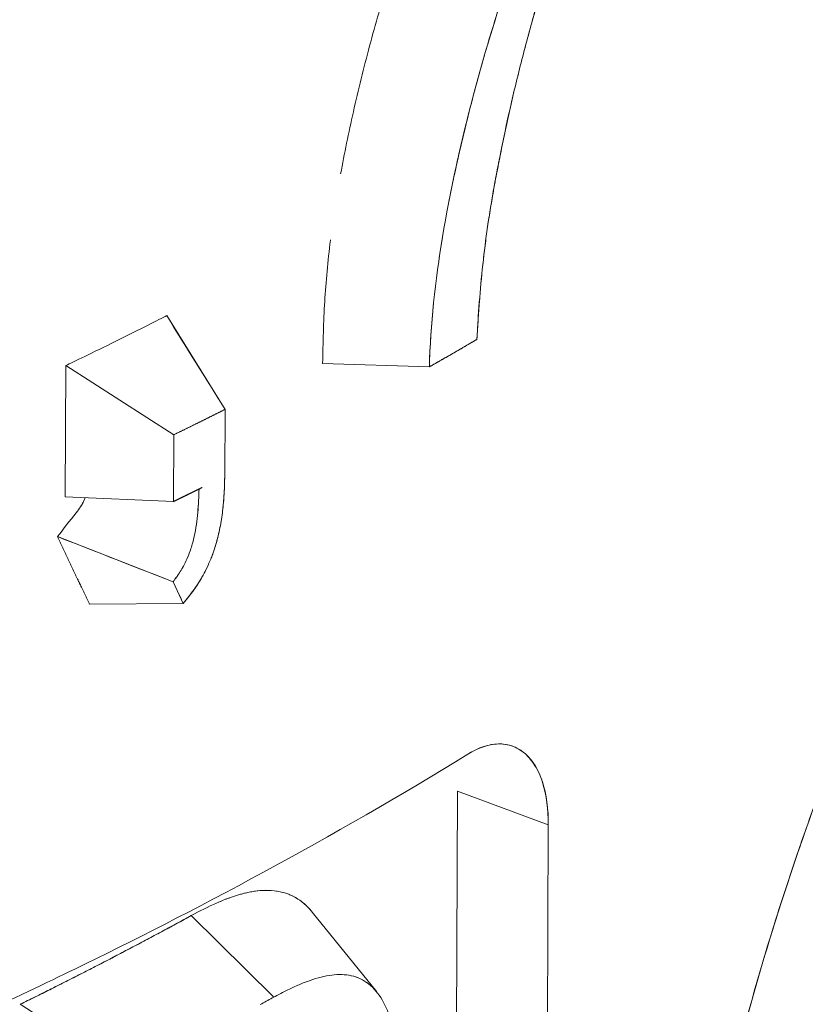
# Model space of a CAD drawing. Units: inches. Extents: x 3 to 236, y 3 to 15.
# Drawn here: x 214 to 214, y 11 to 11 of the extents above; entities that cross this region are included whole.
import ezdxf

# ---------------------------------------------------------------- set-up
doc = ezdxf.new("R2010")
doc.units = ezdxf.units.IN
doc.header["$MEASUREMENT"] = 0
doc.layers.get('0').update_dxf_attribs({"linetype": 'CONTINUOUS'})
doc.layers.add('DETAIL', color=1, linetype='CONTINUOUS')

# ---------------------------------------------------------------- blocks, each defined once
blk = doc.blocks.new('A$Cfbb56330')
at = {"color": 0, "linetype": 'Continuous', "lineweight": 0, "extrusion": (-5.55112e-17, 0.816497, 0.57735)}
for p, q in [((1.01969, 3.44361), (1.03414, 3.42038)), ((0.99453, 3.39871), (0.99467, 3.43124)), ((0.99467, 3.43124), (0.99453, 3.39871)), ((1.02142, 3.4141), (0.99467, 3.43124)), ((1.08477, 3.43092), (1.05831, 3.43178)), ((1.03414, 3.42038), (1.03406, 3.40384)), ((1.03406, 3.40384), (1.03414, 3.42038)), ((1.02135, 3.39755), (1.02142, 3.4141)), ((1.02142, 3.4141), (1.02135, 3.39755)), ((0.99453, 3.39871), (1.02135, 3.39755)), ((0.99261, 3.38887), (1.02127, 3.3777)), ((1.02127, 3.3777), (1.02379, 3.37233)), ((1.02379, 3.37233), (1.00053, 3.37217)), ((1.00053, 3.37217), (1.02379, 3.37233)), ((1.10545, 3.33693), (1.10513, 3.33705)), ((1.09105, 3.17786), (1.09174, 3.32578)), ((1.09174, 3.32578), (1.09105, 3.17786)), ((1.11424, 3.31745), (1.09174, 3.32578)), ((1.11424, 3.31745), (1.09174, 3.32578)), ((1.11424, 3.31745), (1.11351, 3.16433)), ((1.11351, 3.16433), (1.11424, 3.31745)), ((1.05576, 3.29584), (1.07171, 3.27608)), ((1.04621, 3.27479), (1.02577, 3.29498)), ((1.04621, 3.27479), (1.02577, 3.29498))]:
    blk.add_line(p, q, dxfattribs=at)
at = {"color": 0, "linetype": 'Continuous', "lineweight": 0}
for points in [[(1.08477, 3.43092), (1.0849, 3.431), (1.08502, 3.43107), (1.08515, 3.43114), (1.08527, 3.43121), (1.0854, 3.43128), (1.08552, 3.43135), (1.08565, 3.43142), (1.08577, 3.43149), (1.0859, 3.43157), (1.08602, 3.43164), (1.08615, 3.43171), (1.08627, 3.43178), (1.0864, 3.43185), (1.08652, 3.43192), (1.08665, 3.43199), (1.08677, 3.43207), (1.0869, 3.43214), (1.08702, 3.43221), (1.08715, 3.43228), (1.08727, 3.43235), (1.0874, 3.43242), (1.08752, 3.43249), (1.08765, 3.43257), (1.08777, 3.43264), (1.08789, 3.43271), (1.08802, 3.43278), (1.08814, 3.43285), (1.08827, 3.43292), (1.08839, 3.43299), (1.08852, 3.43307), (1.08864, 3.43314), (1.08877, 3.43321), (1.08889, 3.43328), (1.08901, 3.43335), (1.08914, 3.43342), (1.08926, 3.4335), (1.08939, 3.43357), (1.08951, 3.43364), (1.08964, 3.43371), (1.08976, 3.43378), (1.08988, 3.43385), (1.09001, 3.43392), (1.09013, 3.434), (1.09026, 3.43407), (1.09038, 3.43414), (1.0905, 3.43421), (1.09063, 3.43428), (1.09075, 3.43435), (1.09088, 3.43443), (1.091, 3.4345), (1.09112, 3.43457), (1.09125, 3.43464), (1.09137, 3.43471), (1.0915, 3.43478), (1.09162, 3.43486), (1.09174, 3.43493), (1.09187, 3.435), (1.09199, 3.43507), (1.09212, 3.43514), (1.09224, 3.43522), (1.09236, 3.43529), (1.09249, 3.43536), (1.09261, 3.43543), (1.09273, 3.4355), (1.09286, 3.43557), (1.09298, 3.43565), (1.0931, 3.43572), (1.09323, 3.43579), (1.09335, 3.43586), (1.09347, 3.43593), (1.0936, 3.43601), (1.09372, 3.43608), (1.09384, 3.43615), (1.09397, 3.43622), (1.09409, 3.43629), (1.09421, 3.43636), (1.09434, 3.43644), (1.09446, 3.43651), (1.09458, 3.43658), (1.09471, 3.43665), (1.09483, 3.43672), (1.09495, 3.4368), (1.09508, 3.43687), (1.0952, 3.43694), (1.09532, 3.43701), (1.09545, 3.43708), (1.09557, 3.43716), (1.09569, 3.43723), (1.09582, 3.4373), (1.09594, 3.43737), (1.09606, 3.43744), (1.09618, 3.43752), (1.09631, 3.43759), (1.09643, 3.43766), (1.09655, 3.43773)], [(1.08477, 3.43092), (1.0849, 3.431), (1.08502, 3.43107), (1.08515, 3.43114), (1.08527, 3.43121), (1.0854, 3.43128), (1.08552, 3.43135), (1.08565, 3.43142), (1.08577, 3.43149), (1.0859, 3.43157), (1.08602, 3.43164), (1.08615, 3.43171), (1.08627, 3.43178), (1.0864, 3.43185), (1.08652, 3.43192), (1.08665, 3.43199), (1.08677, 3.43207), (1.0869, 3.43214), (1.08702, 3.43221), (1.08715, 3.43228), (1.08727, 3.43235), (1.0874, 3.43242), (1.08752, 3.43249), (1.08765, 3.43257), (1.08777, 3.43264), (1.08789, 3.43271), (1.08802, 3.43278), (1.08814, 3.43285), (1.08827, 3.43292), (1.08839, 3.43299), (1.08852, 3.43307), (1.08864, 3.43314), (1.08877, 3.43321), (1.08889, 3.43328), (1.08901, 3.43335), (1.08914, 3.43342), (1.08926, 3.4335), (1.08939, 3.43357), (1.08951, 3.43364), (1.08964, 3.43371), (1.08976, 3.43378), (1.08988, 3.43385), (1.09001, 3.43392), (1.09013, 3.434), (1.09026, 3.43407), (1.09038, 3.43414), (1.0905, 3.43421), (1.09063, 3.43428), (1.09075, 3.43435), (1.09088, 3.43443), (1.091, 3.4345), (1.09112, 3.43457), (1.09125, 3.43464), (1.09137, 3.43471), (1.0915, 3.43478), (1.09162, 3.43486), (1.09174, 3.43493), (1.09187, 3.435), (1.09199, 3.43507), (1.09212, 3.43514), (1.09224, 3.43522), (1.09236, 3.43529), (1.09249, 3.43536), (1.09261, 3.43543), (1.09273, 3.4355), (1.09286, 3.43557), (1.09298, 3.43565), (1.0931, 3.43572), (1.09323, 3.43579), (1.09335, 3.43586), (1.09347, 3.43593), (1.0936, 3.43601), (1.09372, 3.43608), (1.09384, 3.43615), (1.09397, 3.43622), (1.09409, 3.43629), (1.09421, 3.43636), (1.09434, 3.43644), (1.09446, 3.43651), (1.09458, 3.43658), (1.09471, 3.43665), (1.09483, 3.43672), (1.09495, 3.4368), (1.09508, 3.43687), (1.0952, 3.43694), (1.09532, 3.43701), (1.09545, 3.43708), (1.09557, 3.43716), (1.09569, 3.43723), (1.09582, 3.4373), (1.09594, 3.43737), (1.09606, 3.43744), (1.09618, 3.43752), (1.09631, 3.43759), (1.09643, 3.43766), (1.09655, 3.43773)], [(1.02142, 3.4141), (1.02156, 3.41417), (1.02169, 3.41423), (1.02183, 3.4143), (1.02196, 3.41436), (1.0221, 3.41443), (1.02223, 3.41449), (1.02237, 3.41456), (1.0225, 3.41463), (1.02264, 3.41469), (1.02277, 3.41476), (1.02291, 3.41482), (1.02304, 3.41489), (1.02318, 3.41495), (1.02331, 3.41502), (1.02345, 3.41509), (1.02358, 3.41515), (1.02371, 3.41522), (1.02385, 3.41528), (1.02398, 3.41535), (1.02412, 3.41542), (1.02425, 3.41548), (1.02439, 3.41555), (1.02452, 3.41561), (1.02466, 3.41568), (1.02479, 3.41574), (1.02492, 3.41581), (1.02506, 3.41588), (1.02519, 3.41594), (1.02533, 3.41601), (1.02546, 3.41607), (1.0256, 3.41614), (1.02573, 3.41621), (1.02586, 3.41627), (1.026, 3.41634), (1.02613, 3.4164), (1.02627, 3.41647), (1.0264, 3.41654), (1.02653, 3.4166), (1.02667, 3.41667), (1.0268, 3.41673), (1.02694, 3.4168), (1.02707, 3.41687), (1.0272, 3.41693), (1.02734, 3.417), (1.02747, 3.41706), (1.02761, 3.41713), (1.02774, 3.4172), (1.02787, 3.41726), (1.02801, 3.41733), (1.02814, 3.4174), (1.02827, 3.41746), (1.02841, 3.41753), (1.02854, 3.41759), (1.02867, 3.41766), (1.02881, 3.41773), (1.02894, 3.41779), (1.02908, 3.41786), (1.02921, 3.41792), (1.02934, 3.41799), (1.02948, 3.41806), (1.02961, 3.41812), (1.02974, 3.41819), (1.02988, 3.41826), (1.03001, 3.41832), (1.03014, 3.41839), (1.03028, 3.41845), (1.03041, 3.41852), (1.03054, 3.41859), (1.03068, 3.41865), (1.03081, 3.41872), (1.03094, 3.41879), (1.03108, 3.41885), (1.03121, 3.41892), (1.03134, 3.41899), (1.03148, 3.41905), (1.03161, 3.41912), (1.03174, 3.41918), (1.03188, 3.41925), (1.03201, 3.41932), (1.03214, 3.41938), (1.03228, 3.41945), (1.03241, 3.41952), (1.03254, 3.41958), (1.03267, 3.41965), (1.03281, 3.41972), (1.03294, 3.41978), (1.03307, 3.41985), (1.03321, 3.41992), (1.03334, 3.41998), (1.03347, 3.42005), (1.0336, 3.42012), (1.03374, 3.42018), (1.03387, 3.42025), (1.034, 3.42031), (1.03414, 3.42038)], [(1.02142, 3.4141), (1.02156, 3.41417), (1.02169, 3.41423), (1.02183, 3.4143), (1.02196, 3.41436), (1.0221, 3.41443), (1.02223, 3.41449), (1.02237, 3.41456), (1.0225, 3.41463), (1.02264, 3.41469), (1.02277, 3.41476), (1.02291, 3.41482), (1.02304, 3.41489), (1.02318, 3.41495), (1.02331, 3.41502), (1.02345, 3.41509), (1.02358, 3.41515), (1.02371, 3.41522), (1.02385, 3.41528), (1.02398, 3.41535), (1.02412, 3.41542), (1.02425, 3.41548), (1.02439, 3.41555), (1.02452, 3.41561), (1.02466, 3.41568), (1.02479, 3.41574), (1.02492, 3.41581), (1.02506, 3.41588), (1.02519, 3.41594), (1.02533, 3.41601), (1.02546, 3.41607), (1.0256, 3.41614), (1.02573, 3.41621), (1.02586, 3.41627), (1.026, 3.41634), (1.02613, 3.4164), (1.02627, 3.41647), (1.0264, 3.41654), (1.02653, 3.4166), (1.02667, 3.41667), (1.0268, 3.41673), (1.02694, 3.4168), (1.02707, 3.41687), (1.0272, 3.41693), (1.02734, 3.417), (1.02747, 3.41706), (1.02761, 3.41713), (1.02774, 3.4172), (1.02787, 3.41726), (1.02801, 3.41733), (1.02814, 3.4174), (1.02827, 3.41746), (1.02841, 3.41753), (1.02854, 3.41759), (1.02867, 3.41766), (1.02881, 3.41773), (1.02894, 3.41779), (1.02908, 3.41786), (1.02921, 3.41792), (1.02934, 3.41799), (1.02948, 3.41806), (1.02961, 3.41812), (1.02974, 3.41819), (1.02988, 3.41826), (1.03001, 3.41832), (1.03014, 3.41839), (1.03028, 3.41845), (1.03041, 3.41852), (1.03054, 3.41859), (1.03068, 3.41865), (1.03081, 3.41872), (1.03094, 3.41879), (1.03108, 3.41885), (1.03121, 3.41892), (1.03134, 3.41899), (1.03148, 3.41905), (1.03161, 3.41912), (1.03174, 3.41918), (1.03188, 3.41925), (1.03201, 3.41932), (1.03214, 3.41938), (1.03228, 3.41945), (1.03241, 3.41952), (1.03254, 3.41958), (1.03267, 3.41965), (1.03281, 3.41972), (1.03294, 3.41978), (1.03307, 3.41985), (1.03321, 3.41992), (1.03334, 3.41998), (1.03347, 3.42005), (1.0336, 3.42012), (1.03374, 3.42018), (1.03387, 3.42025), (1.034, 3.42031), (1.03414, 3.42038)], [(1.02847, 3.40105), (1.02839, 3.40101), (1.02832, 3.40097), (1.02824, 3.40094), (1.02817, 3.4009), (1.02809, 3.40086), (1.02802, 3.40082), (1.02794, 3.40079), (1.02787, 3.40075), (1.02779, 3.40071), (1.02771, 3.40067), (1.02764, 3.40064), (1.02756, 3.4006), (1.02749, 3.40056), (1.02741, 3.40053), (1.02734, 3.40049), (1.02726, 3.40045), (1.02719, 3.40041), (1.02711, 3.40038), (1.02703, 3.40034), (1.02696, 3.4003), (1.02688, 3.40026), (1.02681, 3.40023), (1.02673, 3.40019), (1.02666, 3.40015), (1.02658, 3.40012), (1.0265, 3.40008), (1.02643, 3.40004), (1.02635, 3.4), (1.02628, 3.39997), (1.0262, 3.39993), (1.02613, 3.39989), (1.02605, 3.39985), (1.02597, 3.39982), (1.0259, 3.39978), (1.02582, 3.39974), (1.02575, 3.39971), (1.02567, 3.39967), (1.0256, 3.39963), (1.02552, 3.39959), (1.02544, 3.39956), (1.02537, 3.39952), (1.02529, 3.39948), (1.02522, 3.39944), (1.02514, 3.39941), (1.02507, 3.39937), (1.02499, 3.39933), (1.02491, 3.3993), (1.02484, 3.39926), (1.02476, 3.39922), (1.02469, 3.39918), (1.02461, 3.39915), (1.02453, 3.39911), (1.02446, 3.39907), (1.02438, 3.39903), (1.02431, 3.399), (1.02423, 3.39896), (1.02416, 3.39892), (1.02408, 3.39889), (1.024, 3.39885), (1.02393, 3.39881), (1.02385, 3.39877), (1.02378, 3.39874), (1.0237, 3.3987), (1.02362, 3.39866), (1.02355, 3.39863), (1.02347, 3.39859), (1.0234, 3.39855), (1.02332, 3.39851), (1.02324, 3.39848), (1.02317, 3.39844), (1.02309, 3.3984), (1.02302, 3.39837), (1.02294, 3.39833), (1.02286, 3.39829), (1.02279, 3.39825), (1.02271, 3.39822), (1.02264, 3.39818), (1.02256, 3.39814), (1.02248, 3.39811), (1.02241, 3.39807), (1.02233, 3.39803), (1.02226, 3.39799), (1.02218, 3.39796), (1.0221, 3.39792), (1.02203, 3.39788), (1.02195, 3.39785), (1.02188, 3.39781), (1.0218, 3.39777), (1.02172, 3.39773), (1.02165, 3.3977), (1.02157, 3.39766), (1.02149, 3.39762), (1.02142, 3.39759), (1.02134, 3.39755), (1.02127, 3.39751)], [(1.02135, 3.39755), (1.02142, 3.39759), (1.02149, 3.39762), (1.02155, 3.39765), (1.02162, 3.39768), (1.02169, 3.39772), (1.02175, 3.39775), (1.02182, 3.39778), (1.02189, 3.39782), (1.02196, 3.39785), (1.02202, 3.39788), (1.02209, 3.39791), (1.02216, 3.39795), (1.02222, 3.39798), (1.02229, 3.39801), (1.02236, 3.39804), (1.02242, 3.39808), (1.02249, 3.39811), (1.02256, 3.39814), (1.02262, 3.39817), (1.02269, 3.39821), (1.02276, 3.39824), (1.02282, 3.39827), (1.02289, 3.3983), (1.02296, 3.39834), (1.02303, 3.39837), (1.02309, 3.3984), (1.02316, 3.39844), (1.02323, 3.39847), (1.02329, 3.3985), (1.02336, 3.39853), (1.02343, 3.39857), (1.02349, 3.3986), (1.02356, 3.39863), (1.02363, 3.39866), (1.02369, 3.3987), (1.02376, 3.39873), (1.02383, 3.39876), (1.02389, 3.3988), (1.02396, 3.39883), (1.02403, 3.39886), (1.02409, 3.39889), (1.02416, 3.39893), (1.02423, 3.39896), (1.02429, 3.39899), (1.02436, 3.39902), (1.02443, 3.39906), (1.02449, 3.39909), (1.02456, 3.39912), (1.02463, 3.39915), (1.02469, 3.39919), (1.02476, 3.39922), (1.02483, 3.39925), (1.02489, 3.39929), (1.02496, 3.39932), (1.02503, 3.39935), (1.02509, 3.39938), (1.02516, 3.39942), (1.02523, 3.39945), (1.02529, 3.39948), (1.02536, 3.39952), (1.02543, 3.39955), (1.02549, 3.39958), (1.02556, 3.39961), (1.02563, 3.39965), (1.02569, 3.39968), (1.02576, 3.39971), (1.02583, 3.39974), (1.02589, 3.39978), (1.02596, 3.39981), (1.02603, 3.39984), (1.02609, 3.39988), (1.02616, 3.39991), (1.02623, 3.39994), (1.02629, 3.39997), (1.02636, 3.40001), (1.02643, 3.40004), (1.02649, 3.40007), (1.02656, 3.40011), (1.02663, 3.40014), (1.02669, 3.40017), (1.02676, 3.4002), (1.02683, 3.40024), (1.02689, 3.40027), (1.02696, 3.4003), (1.02703, 3.40033), (1.02709, 3.40037), (1.02716, 3.4004), (1.02722, 3.40043), (1.02729, 3.40047), (1.02736, 3.4005), (1.02742, 3.40053), (1.02749, 3.40056), (1.02756, 3.4006), (1.02762, 3.40063), (1.02769, 3.40066)], [(1.00053, 3.37217), (1.00045, 3.37235), (1.00036, 3.37252), (1.00028, 3.3727), (1.0002, 3.37287), (1.00011, 3.37305), (1.00003, 3.37322), (0.99995, 3.3734), (0.99987, 3.37357), (0.99978, 3.37375), (0.9997, 3.37393), (0.99962, 3.3741), (0.99953, 3.37428), (0.99945, 3.37445), (0.99937, 3.37463), (0.99928, 3.3748), (0.9992, 3.37498), (0.99912, 3.37516), (0.99904, 3.37533), (0.99895, 3.37551), (0.99887, 3.37568), (0.99879, 3.37586), (0.9987, 3.37603), (0.99862, 3.37621), (0.99854, 3.37639), (0.99845, 3.37656), (0.99837, 3.37674), (0.99829, 3.37691), (0.9982, 3.37709), (0.99812, 3.37726), (0.99804, 3.37744), (0.99796, 3.37762), (0.99787, 3.37779), (0.99779, 3.37797), (0.99771, 3.37814), (0.99762, 3.37832), (0.99754, 3.37849), (0.99746, 3.37867), (0.99737, 3.37885), (0.99729, 3.37902), (0.99721, 3.3792), (0.99712, 3.37937), (0.99704, 3.37955), (0.99696, 3.37973), (0.99687, 3.3799), (0.99679, 3.38008), (0.99671, 3.38025), (0.99662, 3.38043), (0.99654, 3.3806), (0.99646, 3.38078), (0.99637, 3.38096), (0.99629, 3.38113), (0.99621, 3.38131), (0.99612, 3.38148), (0.99604, 3.38166), (0.99596, 3.38184), (0.99587, 3.38201), (0.99579, 3.38219), (0.99571, 3.38236), (0.99562, 3.38254), (0.99554, 3.38271), (0.99546, 3.38289), (0.99537, 3.38307), (0.99529, 3.38324), (0.99521, 3.38342), (0.99512, 3.38359), (0.99504, 3.38377), (0.99496, 3.38395), (0.99487, 3.38412), (0.99479, 3.3843), (0.9947, 3.38447), (0.99462, 3.38465), (0.99454, 3.38483), (0.99445, 3.385), (0.99437, 3.38518), (0.99429, 3.38535), (0.9942, 3.38553), (0.99412, 3.3857), (0.99404, 3.38588), (0.99395, 3.38606), (0.99387, 3.38623), (0.99379, 3.38641), (0.9937, 3.38658), (0.99362, 3.38676), (0.99353, 3.38694), (0.99345, 3.38711), (0.99337, 3.38729), (0.99328, 3.38746), (0.9932, 3.38764), (0.99312, 3.38782), (0.99303, 3.38799), (0.99295, 3.38817), (0.99287, 3.38834), (0.99278, 3.38852), (0.9927, 3.3887), (0.99261, 3.38887)], [(1.00053, 3.37217), (1.00045, 3.37235), (1.00036, 3.37252), (1.00028, 3.3727), (1.0002, 3.37287), (1.00011, 3.37305), (1.00003, 3.37322), (0.99995, 3.3734), (0.99987, 3.37358), (0.99978, 3.37375), (0.9997, 3.37393), (0.99962, 3.3741), (0.99953, 3.37428), (0.99945, 3.37445), (0.99937, 3.37463), (0.99929, 3.37481), (0.9992, 3.37498), (0.99912, 3.37516), (0.99904, 3.37533), (0.99895, 3.37551), (0.99887, 3.37568), (0.99879, 3.37586), (0.9987, 3.37604), (0.99862, 3.37621), (0.99854, 3.37639), (0.99845, 3.37656), (0.99837, 3.37674), (0.99829, 3.37691), (0.99821, 3.37709), (0.99812, 3.37727), (0.99804, 3.37744), (0.99796, 3.37762), (0.99787, 3.37779), (0.99779, 3.37797), (0.99771, 3.37814), (0.99762, 3.37832), (0.99754, 3.3785), (0.99746, 3.37867), (0.99737, 3.37885), (0.99729, 3.37902), (0.99721, 3.3792), (0.99712, 3.37938), (0.99704, 3.37955), (0.99696, 3.37973), (0.99687, 3.3799), (0.99679, 3.38008), (0.99671, 3.38025), (0.99662, 3.38043), (0.99654, 3.38061), (0.99646, 3.38078), (0.99637, 3.38096), (0.99629, 3.38113), (0.99621, 3.38131), (0.99612, 3.38148), (0.99604, 3.38166), (0.99596, 3.38184), (0.99587, 3.38201), (0.99579, 3.38219), (0.99571, 3.38236), (0.99562, 3.38254), (0.99554, 3.38272), (0.99546, 3.38289), (0.99537, 3.38307), (0.99529, 3.38324), (0.99521, 3.38342), (0.99512, 3.3836), (0.99504, 3.38377), (0.99496, 3.38395), (0.99487, 3.38412), (0.99479, 3.3843), (0.99471, 3.38447), (0.99462, 3.38465), (0.99454, 3.38483), (0.99446, 3.385), (0.99437, 3.38518), (0.99429, 3.38535), (0.9942, 3.38553), (0.99412, 3.38571), (0.99404, 3.38588), (0.99395, 3.38606), (0.99387, 3.38623), (0.99379, 3.38641), (0.9937, 3.38659), (0.99362, 3.38676), (0.99354, 3.38694), (0.99345, 3.38711), (0.99337, 3.38729), (0.99328, 3.38747), (0.9932, 3.38764), (0.99312, 3.38782), (0.99303, 3.38799), (0.99295, 3.38817), (0.99287, 3.38834), (0.99278, 3.38852), (0.9927, 3.3887), (0.99261, 3.38887)], [(0.98339, 3.27302), (0.98385, 3.27324), (0.98431, 3.27347), (0.98477, 3.27369), (0.98523, 3.27392), (0.98569, 3.27415), (0.98614, 3.27437), (0.9866, 3.2746), (0.98706, 3.27483), (0.98751, 3.27505), (0.98797, 3.27528), (0.98843, 3.27551), (0.98888, 3.27573), (0.98934, 3.27596), (0.98979, 3.27619), (0.99025, 3.27642), (0.9907, 3.27664), (0.99116, 3.27687), (0.99161, 3.2771), (0.99206, 3.27733), (0.99252, 3.27756), (0.99297, 3.27778), (0.99343, 3.27801), (0.99388, 3.27824), (0.99433, 3.27847), (0.99478, 3.2787), (0.99523, 3.27893), (0.99569, 3.27916), (0.99614, 3.27939), (0.99659, 3.27961), (0.99704, 3.27984), (0.99749, 3.28007), (0.99794, 3.2803), (0.99839, 3.28053), (0.99884, 3.28076), (0.99929, 3.28099), (0.99974, 3.28122), (1.00019, 3.28145), (1.00064, 3.28168), (1.00109, 3.28191), (1.00154, 3.28214), (1.00198, 3.28237), (1.00243, 3.2826), (1.00288, 3.28283), (1.00333, 3.28307), (1.00377, 3.2833), (1.00422, 3.28353), (1.00467, 3.28376), (1.00511, 3.28399), (1.00556, 3.28422), (1.006, 3.28445), (1.00645, 3.28468), (1.00689, 3.28492), (1.00734, 3.28515), (1.00778, 3.28538), (1.00823, 3.28561), (1.00867, 3.28584), (1.00912, 3.28608), (1.00956, 3.28631), (1.01, 3.28654), (1.01045, 3.28677), (1.01089, 3.28701), (1.01133, 3.28724), (1.01177, 3.28747), (1.01221, 3.2877), (1.01266, 3.28794), (1.0131, 3.28817), (1.01354, 3.2884), (1.01398, 3.28864), (1.01442, 3.28887), (1.01486, 3.28911), (1.0153, 3.28934), (1.01574, 3.28957), (1.01618, 3.28981), (1.01662, 3.29004), (1.01706, 3.29027), (1.01749, 3.29051), (1.01793, 3.29074), (1.01837, 3.29098), (1.01881, 3.29121), (1.01925, 3.29145), (1.01968, 3.29168), (1.02012, 3.29192), (1.02056, 3.29215), (1.02099, 3.29239), (1.02143, 3.29262), (1.02186, 3.29286), (1.0223, 3.29309), (1.02274, 3.29333), (1.02317, 3.29357), (1.0236, 3.2938), (1.02404, 3.29404), (1.02447, 3.29427), (1.02491, 3.29451), (1.02534, 3.29475), (1.02577, 3.29498)], [(1.04286, 3.27297), (1.04324, 3.27317), (1.04361, 3.27337), (1.04398, 3.27357), (1.04435, 3.27378), (1.04473, 3.27398), (1.0451, 3.27418), (1.04547, 3.27438), (1.04584, 3.27459), (1.04621, 3.27479)], [(1.04286, 3.27297), (1.04324, 3.27317), (1.04361, 3.27337), (1.04398, 3.27357), (1.04435, 3.27378), (1.04473, 3.27398), (1.0451, 3.27418), (1.04547, 3.27438), (1.04584, 3.27459), (1.04621, 3.27479)]]:
    blk.add_lwpolyline(points, dxfattribs=at)
for points, knots in [([(1.14505, 3.15961), (1.14568, 3.17154), (1.1468, 3.1836), (1.14842, 3.19592), (1.15003, 3.20824), (1.15215, 3.22074), (1.15473, 3.23328), (1.15731, 3.24583), (1.16034, 3.25834), (1.16375, 3.27076), (1.16716, 3.28318), (1.17093, 3.29544), (1.17498, 3.3074), (1.18306, 3.33133), (1.19226, 3.3545), (1.20195, 3.37634), (1.21164, 3.39817), (1.22154, 3.41859), (1.23128, 3.43751), (1.24102, 3.45642), (1.25042, 3.47395), (1.25932, 3.49023), (1.26821, 3.5065), (1.27653, 3.52172), (1.28415, 3.53587), (1.29176, 3.55003), (1.29865, 3.56336), (1.30478, 3.57594), (1.31091, 3.58852), (1.31637, 3.60061), (1.3213, 3.61302)], [0, 0, 0, 0, 0.0625, 0.0625, 0.0625, 0.125, 0.125, 0.125, 0.1875, 0.1875, 0.1875, 0.25, 0.25, 0.25, 0.375, 0.375, 0.375, 0.5, 0.5, 0.5, 0.625, 0.625, 0.625, 0.75, 0.75, 0.75, 0.875, 0.875, 0.875, 1, 1, 1, 1]), ([(1.3213, 3.61302), (1.31616, 3.60009), (1.31009, 3.58671), (1.30313, 3.57257), (1.29617, 3.55843), (1.28831, 3.54353), (1.2796, 3.52743), (1.27525, 3.51938), (1.27068, 3.51103), (1.26591, 3.5023), (1.26114, 3.49357), (1.25623, 3.48458), (1.25121, 3.47529), (1.2462, 3.46599), (1.24108, 3.45639), (1.23589, 3.44643), (1.23071, 3.43647), (1.22546, 3.42615), (1.22019, 3.41541), (1.21887, 3.41272), (1.21755, 3.41001), (1.21624, 3.40728), (1.21493, 3.40455), (1.21363, 3.40182), (1.21233, 3.39906), (1.20974, 3.39356), (1.20717, 3.388), (1.20465, 3.38239), (1.1996, 3.37115), (1.19469, 3.3597), (1.18999, 3.34799), (1.18764, 3.34214), (1.18535, 3.33623), (1.18311, 3.33024), (1.18199, 3.32725), (1.18088, 3.32424), (1.1798, 3.32123), (1.17872, 3.31823), (1.17766, 3.31522), (1.17662, 3.31222), (1.17247, 3.3002), (1.16869, 3.28822), (1.16528, 3.27624), (1.16188, 3.26427), (1.15885, 3.25231), (1.15624, 3.24036), (1.15558, 3.23737), (1.15495, 3.23438), (1.15435, 3.23139), (1.15375, 3.22841), (1.15317, 3.22542), (1.15262, 3.22246), (1.15153, 3.21653), (1.15055, 3.21067), (1.14968, 3.20487), (1.14794, 3.19327), (1.14665, 3.18191), (1.14578, 3.17078), (1.14549, 3.16703), (1.14524, 3.16331), (1.14505, 3.15961)], [0, 0, 0, 0, 0.130408, 0.130408, 0.130408, 0.260815, 0.260815, 0.260815, 0.326019, 0.326019, 0.326019, 0.391223, 0.391223, 0.391223, 0.456427, 0.456427, 0.456427, 0.52163, 0.52163, 0.52163, 0.537931, 0.537931, 0.537931, 0.554232, 0.554232, 0.554232, 0.586834, 0.586834, 0.586834, 0.652038, 0.652038, 0.652038, 0.68464, 0.68464, 0.68464, 0.700941, 0.700941, 0.700941, 0.717242, 0.717242, 0.717242, 0.782446, 0.782446, 0.782446, 0.847649, 0.847649, 0.847649, 0.86395, 0.86395, 0.86395, 0.880251, 0.880251, 0.880251, 0.912853, 0.912853, 0.912853, 0.978057, 0.978057, 0.978057, 1, 1, 1, 1]), ([(1.10074, 3.47518), (1.10225, 3.48324), (1.10387, 3.49134), (1.10629, 3.50146), (1.10679, 3.50349), (1.10782, 3.50754), (1.10835, 3.50957), (1.10997, 3.51565), (1.11111, 3.5197), (1.11291, 3.52575), (1.11352, 3.52777), (1.11476, 3.5318), (1.11539, 3.53381), (1.11732, 3.53984), (1.11865, 3.54385), (1.12072, 3.54983), (1.12143, 3.55181), (1.12288, 3.55577), (1.12362, 3.55775), (1.12589, 3.56364), (1.12746, 3.56753), (1.12909, 3.57137)], [0, 0, 0, 0, 0.25, 0.25, 0.3125, 0.3125, 0.375, 0.375, 0.5, 0.5, 0.5625, 0.5625, 0.625, 0.625, 0.75, 0.75, 0.8125, 0.8125, 0.875, 0.875, 1, 1, 1, 1]), ([(1.10074, 3.47518), (1.10114, 3.47733), (1.10153, 3.47935), (1.10192, 3.48135), (1.10231, 3.48335), (1.10272, 3.48537), (1.10313, 3.48738), (1.10355, 3.48939), (1.10398, 3.49142), (1.10443, 3.49343), (1.10487, 3.49545), (1.10534, 3.49748), (1.10581, 3.49946), (1.10629, 3.50144), (1.10679, 3.50347), (1.1073, 3.50551), (1.10782, 3.50755), (1.10835, 3.50958), (1.10889, 3.51161), (1.10998, 3.51568), (1.11112, 3.51972), (1.11232, 3.52376), (1.11318, 3.52668), (1.11407, 3.52958), (1.11497, 3.53247), (1.11557, 3.5344), (1.11619, 3.53633), (1.11682, 3.53827), (1.11787, 3.5415), (1.11895, 3.54471), (1.12005, 3.54788), (1.12142, 3.55185), (1.12287, 3.55581), (1.12439, 3.55974), (1.1259, 3.56366), (1.12747, 3.56755), (1.12909, 3.57137)], [0, 0, 0, 0, 0.0625, 0.0625, 0.0625, 0.125, 0.125, 0.125, 0.1875, 0.1875, 0.1875, 0.25, 0.25, 0.25, 0.3125, 0.3125, 0.3125, 0.375, 0.375, 0.375, 0.5, 0.5, 0.5, 0.59, 0.59, 0.59, 0.65, 0.65, 0.65, 0.75, 0.75, 0.75, 0.875, 0.875, 0.875, 1, 1, 1, 1]), ([(1.11782, 3.56112), (1.11312, 3.55064), (1.1089, 3.54), (1.10138, 3.5184), (1.09807, 3.50744), (1.09231, 3.48523), (1.08984, 3.4741), (1.08621, 3.45217), (1.08505, 3.44137), (1.08477, 3.43092)], [0, 0, 0, 0, 0.25, 0.25, 0.5, 0.5, 0.75, 0.75, 1, 1, 1, 1]), ([(1.11782, 3.56112), (1.11321, 3.55084), (1.10897, 3.5402), (1.10518, 3.5293), (1.10328, 3.52385), (1.10151, 3.51841), (1.09985, 3.51294), (1.0982, 3.50746), (1.09665, 3.50195), (1.09518, 3.49628), (1.09371, 3.49061), (1.09238, 3.48506), (1.09117, 3.47952), (1.09058, 3.4768), (1.09002, 3.47408), (1.0895, 3.47137)], [0, 0, 0, 0, 0.25, 0.25, 0.25, 0.375, 0.375, 0.375, 0.5, 0.5, 0.5, 0.625, 0.625, 0.625, 0.6864951, 0.6864951, 0.6864951, 0.6864951]), ([(1.30969, 3.55271), (1.29403, 3.51323), (1.27498, 3.47769), (1.24252, 3.41451), (1.22995, 3.38976), (1.21065, 3.34439), (1.20368, 3.32636), (1.19482, 3.29866), (1.19218, 3.28959), (1.18617, 3.26629), (1.1832, 3.25176), (1.17911, 3.22445), (1.17795, 3.21135), (1.17755, 3.19965)], [0, 0, 0, 0, 0.1739344, 0.1739344, 0.270994, 0.270994, 0.3251238, 0.3251238, 0.3503604, 0.3503604, 0.3900169, 0.3900169, 0.4302579, 0.4302579, 0.4302579, 0.4302579]), ([(1.06279, 3.47874), (1.0637, 3.48377), (1.06475, 3.48888), (1.06593, 3.49408), (1.06718, 3.49957), (1.06851, 3.50496), (1.06997, 3.51043), (1.07142, 3.51589), (1.07296, 3.52125), (1.07461, 3.52664), (1.07576, 3.53039), (1.07696, 3.53412), (1.07821, 3.53782)], [0.3817549, 0.3817549, 0.3817549, 0.3817549, 0.5, 0.5, 0.5, 0.625, 0.625, 0.625, 0.75, 0.75, 0.75, 0.8369479, 0.8369479, 0.8369479, 0.8369479]), ([(1.09655, 3.43773), (1.09673, 3.44079), (1.09691, 3.44385), (1.09714, 3.44693), (1.09738, 3.45001), (1.09767, 3.45311), (1.09801, 3.45624), (1.09835, 3.45936), (1.09874, 3.4625), (1.0992, 3.46566), (1.09966, 3.46882), (1.1002, 3.472), (1.10074, 3.47518)], [0, 0, 0, 0, 0.25, 0.25, 0.25, 0.5, 0.5, 0.5, 0.75, 0.75, 0.75, 1, 1, 1, 1]), ([(1.09655, 3.43773), (1.09661, 3.43875), (1.09666, 3.43952), (1.0967, 3.4402), (1.09674, 3.44088), (1.09679, 3.44164), (1.09684, 3.44244), (1.09693, 3.44403), (1.09704, 3.44556), (1.09715, 3.44702), (1.09737, 3.44993), (1.09766, 3.45303), (1.09801, 3.45626), (1.09819, 3.45787), (1.09837, 3.45944), (1.09857, 3.461), (1.09876, 3.46257), (1.09898, 3.46414), (1.09919, 3.4656), (1.0994, 3.46707), (1.09965, 3.46865), (1.09992, 3.4703), (1.10006, 3.47112), (1.10019, 3.47192), (1.10031, 3.47263), (1.10043, 3.47334), (1.10056, 3.47413), (1.10074, 3.47518)], [0, 0, 0, 0, 0.0625, 0.0625, 0.0625, 0.125, 0.125, 0.125, 0.25, 0.25, 0.25, 0.5, 0.5, 0.5, 0.625, 0.625, 0.625, 0.75, 0.75, 0.75, 0.875, 0.875, 0.875, 0.9375, 0.9375, 0.9375, 1, 1, 1, 1]), ([(1.05831, 3.43178), (1.05837, 3.43431), (1.05844, 3.43684), (1.05851, 3.43949), (1.05858, 3.44213), (1.05869, 3.44467), (1.05883, 3.44711), (1.05913, 3.452), (1.05961, 3.45716), (1.06025, 3.46227), (1.06026, 3.4623), (1.06026, 3.46234), (1.06026, 3.46237)], [0, 0, 0, 0, 0.0625, 0.0625, 0.0625, 0.125, 0.125, 0.125, 0.25, 0.25, 0.25, 0.250865, 0.250865, 0.250865, 0.250865]), ([(0.99467, 3.43124), (0.99675, 3.43224), (1.00099, 3.43427), (1.00727, 3.43737), (1.01356, 3.44048), (1.01766, 3.44257), (1.01969, 3.44361)], [0, 0, 0, 0, 0.0004210779, 0.0004210779, 0.0004210779, 0.0008421557, 0.0008421557, 0.0008421557, 0.0008421557]), ([(1.02379, 3.37233), (1.0243, 3.37295), (1.02474, 3.37349), (1.02516, 3.37402), (1.02558, 3.37455), (1.026, 3.37511), (1.02641, 3.37568), (1.02682, 3.37625), (1.02723, 3.37684), (1.02759, 3.37742), (1.02777, 3.37771), (1.02796, 3.37802), (1.02815, 3.37834), (1.02834, 3.37866), (1.02852, 3.37898), (1.02869, 3.3793), (1.02905, 3.37994), (1.02938, 3.3806), (1.0297, 3.38127), (1.03002, 3.38193), (1.03032, 3.38261), (1.03059, 3.38329), (1.03076, 3.3837), (1.03092, 3.38411), (1.03107, 3.38452), (1.03122, 3.38493), (1.03136, 3.38534), (1.0315, 3.38576), (1.03168, 3.38631), (1.03185, 3.38687), (1.032, 3.38741), (1.03239, 3.38877), (1.03271, 3.39017), (1.03298, 3.39157), (1.03324, 3.39297), (1.03345, 3.39435), (1.03361, 3.39574), (1.03368, 3.39643), (1.03375, 3.39711), (1.0338, 3.39779), (1.03385, 3.39846), (1.0339, 3.39914), (1.03393, 3.39981), (1.03396, 3.40048), (1.03399, 3.40115), (1.03401, 3.40179), (1.03403, 3.40244), (1.03405, 3.4031), (1.03406, 3.40384)], [0, 0, 0, 0, 0.0625, 0.0625, 0.0625, 0.125, 0.125, 0.125, 0.1875, 0.1875, 0.1875, 0.21875, 0.21875, 0.21875, 0.25, 0.25, 0.25, 0.3125, 0.3125, 0.3125, 0.375, 0.375, 0.375, 0.4125, 0.4125, 0.4125, 0.45, 0.45, 0.45, 0.5, 0.5, 0.5, 0.625, 0.625, 0.625, 0.75, 0.75, 0.75, 0.8125, 0.8125, 0.8125, 0.875, 0.875, 0.875, 0.9375, 0.9375, 0.9375, 1, 1, 1, 1]), ([(1.02379, 3.37233), (1.02468, 3.3734), (1.02556, 3.37449), (1.0268, 3.37621), (1.0272, 3.37681), (1.02797, 3.37803), (1.02834, 3.37865), (1.0294, 3.38058), (1.03004, 3.38192), (1.03087, 3.38397), (1.03113, 3.38466), (1.0316, 3.38604), (1.03181, 3.38674), (1.0324, 3.38883), (1.03272, 3.39023), (1.03312, 3.39232), (1.03324, 3.39302), (1.03344, 3.3944), (1.03353, 3.39508), (1.03392, 3.39851), (1.034, 3.40119), (1.03406, 3.40384)], [0, 0, 0, 0, 0.125, 0.125, 0.1875, 0.1875, 0.25, 0.25, 0.375, 0.375, 0.4375, 0.4375, 0.5, 0.5, 0.625, 0.625, 0.6875, 0.6875, 0.75, 0.75, 0.9999999, 0.9999999, 0.9999999, 0.9999999]), ([(1.02769, 3.40066), (1.02763, 3.39875), (1.02756, 3.39683), (1.02721, 3.39292), (1.02694, 3.39093), (1.02627, 3.38792), (1.026, 3.38692), (1.02535, 3.38491), (1.02497, 3.38391), (1.02442, 3.38271), (1.02431, 3.38247), (1.02408, 3.382), (1.02395, 3.38177), (1.02358, 3.38108), (1.02331, 3.38063), (1.02248, 3.37932), (1.02188, 3.37849), (1.02127, 3.3777)], [0, 0, 0, 0, 0.25, 0.25, 0.5, 0.5, 0.625, 0.625, 0.75, 0.75, 0.78125, 0.78125, 0.8125, 0.8125, 0.875, 0.875, 1, 1, 1, 1]), ([(1.02769, 3.40066), (1.02767, 3.4), (1.02765, 3.39952), (1.02764, 3.39909), (1.02762, 3.39865), (1.0276, 3.39817), (1.02758, 3.3977), (1.02753, 3.39675), (1.02746, 3.39579), (1.02738, 3.39481), (1.02729, 3.39383), (1.02718, 3.39285), (1.02703, 3.39186), (1.02689, 3.39088), (1.02671, 3.38988), (1.02649, 3.38889), (1.02638, 3.3884), (1.02626, 3.3879), (1.02612, 3.3874), (1.02599, 3.38691), (1.02584, 3.38641), (1.02567, 3.3859), (1.02534, 3.38488), (1.02496, 3.38389), (1.02452, 3.38293), (1.02441, 3.38269), (1.0243, 3.38245), (1.02419, 3.38223), (1.02408, 3.382), (1.02396, 3.38177), (1.02383, 3.38154), (1.02359, 3.3811), (1.02332, 3.38065), (1.02305, 3.38021), (1.02277, 3.37978), (1.02248, 3.37935), (1.02219, 3.37894), (1.02189, 3.37853), (1.02159, 3.37812), (1.02127, 3.3777)], [0, 0, 0, 0, 0.0625, 0.0625, 0.0625, 0.125, 0.125, 0.125, 0.25, 0.25, 0.25, 0.375, 0.375, 0.375, 0.5, 0.5, 0.5, 0.5625, 0.5625, 0.5625, 0.625, 0.625, 0.625, 0.75, 0.75, 0.75, 0.78125, 0.78125, 0.78125, 0.8125, 0.8125, 0.8125, 0.875, 0.875, 0.875, 0.9375, 0.9375, 0.9375, 1, 1, 1, 1]), ([(0.99828, 3.39619), (0.99828, 3.39619), (0.99828, 3.39619), (0.99828, 3.39619), (0.99841, 3.39638), (0.99863, 3.39671), (0.99876, 3.39695), (0.99885, 3.3971), (0.99893, 3.39727), (0.99903, 3.39748), (0.99923, 3.39791), (0.99935, 3.3982), (0.99945, 3.3985)], [0.00021996079, 0.00021996079, 0.00021996079, 0.00021996079, 0.00022020996, 0.00022020996, 0.00022020996, 0.00024223096, 0.00024223096, 0.00024223096, 0.00025630108, 0.00025630108, 0.00025630108, 0.00028458449, 0.00028458449, 0.00028458449, 0.00028458449]), ([(0.99261, 3.38887), (0.99413, 3.3908), (0.99564, 3.39273), (0.99725, 3.39479), (0.99765, 3.39531), (0.99802, 3.39581), (0.99831, 3.39623), (0.99845, 3.39644), (0.99862, 3.3967), (0.99876, 3.39694), (0.99882, 3.39706), (0.99889, 3.39719), (0.99896, 3.39733)], [0, 0, 0, 0, 0.000176168, 0.000176168, 0.000176168, 0.00022021, 0.00022021, 0.00022021, 0.000242231, 0.000242231, 0.000242231, 0.0002535086, 0.0002535086, 0.0002535086, 0.0002535086]), ([(1.09433, 3.335), (1.096, 3.33603), (1.09789, 3.3369), (1.0999, 3.3373), (1.1006, 3.33743), (1.10131, 3.3375), (1.10187, 3.33751), (1.10296, 3.33754), (1.10415, 3.33745), (1.10563, 3.33686), (1.10675, 3.33642), (1.1076, 3.33582), (1.1081, 3.33543), (1.10826, 3.3353), (1.10839, 3.33519), (1.10863, 3.33498), (1.10995, 3.33377), (1.11107, 3.33211), (1.11186, 3.3304), (1.11222, 3.32964), (1.11252, 3.32887), (1.11282, 3.32793), (1.1138, 3.32486), (1.11426, 3.32114), (1.11424, 3.31745)], [0, 0, 0, 0, 0.000226372, 0.000226372, 0.000226372, 0.000304948, 0.000304948, 0.000304948, 0.000457422, 0.000457422, 0.000457422, 0.000572407, 0.000572407, 0.000572407, 0.000609896, 0.000609896, 0.000609896, 0.000820949, 0.000820949, 0.000820949, 0.000914844, 0.000914844, 0.000914844, 0.001219791, 0.001219791, 0.001219791, 0.001219791]), ([(1.09433, 3.335), (1.09701, 3.33666), (1.09958, 3.3375), (1.10203, 3.33752), (1.10448, 3.33753), (1.10663, 3.33673), (1.10848, 3.33511), (1.11034, 3.33348), (1.11176, 3.33115), (1.11277, 3.32809), (1.11377, 3.32504), (1.11426, 3.32149), (1.11424, 3.31745)], [0, 0, 0, 0, 0.000304948, 0.000304948, 0.000304948, 0.000609896, 0.000609896, 0.000609896, 0.000914844, 0.000914844, 0.000914844, 0.001219791, 0.001219791, 0.001219791, 0.001219791]), ([(1.09433, 3.335), (1.06126, 3.31452), (1.02482, 3.29524), (0.99695, 3.28175), (0.98301, 3.275), (0.96374, 3.26578), (0.93152, 3.25231), (0.90714, 3.24213), (0.8899, 3.2356), (0.87553, 3.23027), (0.87089, 3.22855), (0.86655, 3.22696), (0.86134, 3.22508), (0.8186, 3.2097), (0.77222, 3.19543), (0.73564, 3.18531), (0.71735, 3.18025), (0.69326, 3.1738), (0.6596, 3.16591), (0.62714, 3.1583), (0.60263, 3.15323), (0.57788, 3.14843), (0.57695, 3.14825), (0.57602, 3.14807), (0.5751, 3.14789)], [0, 0, 0, 0, 0.25, 0.25, 0.25, 0.375, 0.375, 0.375, 0.469512, 0.469512, 0.469512, 0.5, 0.5, 0.5, 0.75, 0.75, 0.75, 0.875, 0.875, 0.875, 0.995475, 0.995475, 0.995475, 1, 1, 1, 1]), ([(1.02577, 3.29498), (1.03, 3.29727), (1.03414, 3.29919), (1.03795, 3.30026), (1.03829, 3.30035), (1.03862, 3.30044), (1.03891, 3.30051), (1.04055, 3.30092), (1.04228, 3.30121), (1.04409, 3.30124), (1.04507, 3.30126), (1.04607, 3.30121), (1.04708, 3.30104), (1.04803, 3.30089), (1.04898, 3.30064), (1.04996, 3.30026), (1.05024, 3.30015), (1.05052, 3.30002), (1.05077, 3.29991), (1.05144, 3.29958), (1.05206, 3.29921), (1.05265, 3.2988), (1.05349, 3.29821), (1.05427, 3.29752), (1.055, 3.29673), (1.05526, 3.29644), (1.05552, 3.29615), (1.05576, 3.29584)], [0, 0, 0, 0, 0.000437427, 0.000437427, 0.000437427, 0.000475513, 0.000475513, 0.000475513, 0.000692925, 0.000692925, 0.000692925, 0.000809673, 0.000809673, 0.000809673, 0.000919161, 0.000919161, 0.000919161, 0.000951025, 0.000951025, 0.000951025, 0.001038894, 0.001038894, 0.001038894, 0.001163963, 0.001163963, 0.001163963, 0.001208726, 0.001208726, 0.001208726, 0.001208726]), ([(1.03904, 3.30055), (1.03908, 3.30056), (1.03912, 3.30057), (1.03916, 3.30057), (1.04258, 3.30142), (1.04571, 3.30149), (1.04849, 3.30074)], [0.0004715156, 0.0004715156, 0.0004715156, 0.0004715156, 0.0004755127, 0.0004755127, 0.0004755127, 0.0008425234, 0.0008425234, 0.0008425234, 0.0008425234]), ([(1.03253, 3.29831), (1.03256, 3.29832), (1.03259, 3.29833), (1.03262, 3.29835), (1.03358, 3.29876), (1.03454, 3.29914), (1.03552, 3.29948)], [0.0002343162, 0.0002343162, 0.0002343162, 0.0002343162, 0.0002377563, 0.0002377563, 0.0002377563, 0.0003439732, 0.0003439732, 0.0003439732, 0.0003439732]), ([(1.05083, 3.29988), (1.05084, 3.29987), (1.05084, 3.29987), (1.05085, 3.29986), (1.05251, 3.29906), (1.05405, 3.29785), (1.05542, 3.29626), (1.05553, 3.29613), (1.05565, 3.29599), (1.05576, 3.29584)], [0.0009497425, 0.0009497425, 0.0009497425, 0.0009497425, 0.0009510254, 0.0009510254, 0.0009510254, 0.0011887817, 0.0011887817, 0.0011887817, 0.0012093629, 0.0012093629, 0.0012093629, 0.0012093629]), ([(1.02577, 3.29498), (1.02102, 3.29239), (1.01548, 3.28941), (1.00941, 3.28623), (1.00576, 3.28431), (1.00237, 3.28256), (0.99895, 3.28081), (0.99689, 3.27976), (0.99483, 3.27872), (0.99255, 3.27757), (0.9916, 3.27709), (0.99052, 3.27655), (0.98953, 3.27605), (0.98693, 3.27476), (0.98488, 3.27374), (0.98339, 3.27302)], [0, 0, 0, 0, 0.000585587, 0.000585587, 0.000585587, 0.00093694, 0.00093694, 0.00093694, 0.001147751, 0.001147751, 0.001147751, 0.001235372, 0.001235372, 0.001235372, 0.001463968, 0.001463968, 0.001463968, 0.001463968]), ([(1.07171, 3.27608), (1.07151, 3.27633), (1.0713, 3.27657), (1.07109, 3.2768), (1.07051, 3.27742), (1.06989, 3.27797), (1.06923, 3.27844), (1.06856, 3.27891), (1.06786, 3.27929), (1.06714, 3.27958), (1.0657, 3.28015), (1.06412, 3.28042), (1.06247, 3.28039), (1.06082, 3.28037), (1.0591, 3.28009), (1.05727, 3.27958), (1.05636, 3.27933), (1.05546, 3.27904), (1.05456, 3.2787), (1.05365, 3.27836), (1.05273, 3.27798), (1.05181, 3.27758), (1.05089, 3.27717), (1.04997, 3.27673), (1.04905, 3.27627), (1.04812, 3.2758), (1.0472, 3.27532), (1.04621, 3.27479)], [0.3523443, 0.3523443, 0.3523443, 0.3523443, 0.375, 0.375, 0.375, 0.4375, 0.4375, 0.4375, 0.5, 0.5, 0.5, 0.625, 0.625, 0.625, 0.75, 0.75, 0.75, 0.8125, 0.8125, 0.8125, 0.875, 0.875, 0.875, 0.9375, 0.9375, 0.9375, 1, 1, 1, 1]), ([(1.07673, 3.25881), (1.07661, 3.26395), (1.07569, 3.26855), (1.07325, 3.27398), (1.07226, 3.27554), (1.07052, 3.27742), (1.0699, 3.27797), (1.06857, 3.27891), (1.06787, 3.27929), (1.06638, 3.27988), (1.06562, 3.28009), (1.06409, 3.28034), (1.06335, 3.2804), (1.06258, 3.28039)], [0, 0, 0, 0, 0.2500003, 0.2500003, 0.3750005, 0.3750005, 0.4375006, 0.4375006, 0.5000006, 0.5000006, 0.5625007, 0.5625007, 0.6203596, 0.6203596, 0.6203596, 0.6203596])]:
    blk.add_open_spline(points, degree=3, knots=knots, dxfattribs=at)
for points in [[(1.088, 3.46295), (1.08756, 3.46029), (1.08716, 3.45764), (1.0868, 3.455)], [(1.08581, 3.4467), (1.08526, 3.44133), (1.08491, 3.43603), (1.08477, 3.43092)], [(1.03414, 3.42038), (1.02932, 3.42812), (1.0245, 3.43587), (1.01969, 3.44361)], [(0.99916, 3.39778), (0.99926, 3.39801), (0.99935, 3.39825), (0.99944, 3.3985)], [(1.02127, 3.3777), (1.01016, 3.38203), (1.00061, 3.38575), (0.99261, 3.38887)], [(1.02127, 3.3777), (1.02211, 3.37591), (1.02295, 3.37412), (1.02379, 3.37233)], [(0.98339, 3.27302), (0.99228, 3.26731), (1.00116, 3.26161), (1.01004, 3.25591)]]:
    blk.add_open_spline(points, degree=3, dxfattribs=at)
blk = doc.blocks.new('WEB00435')
at = {"layer": 'DETAIL', "xscale": 1.75, "yscale": 1.75, "zscale": 1.75}
blk.add_blockref('A$Cfbb56330', (31.44124, 40.03422), dxfattribs=at)

msp = doc.modelspace()

# ---------------------------------------------------------------- block references
at = {"xscale": 0.125, "yscale": 0.125, "zscale": 0.125}
msp.add_blockref('WEB00435', (210.069756, 4.870896), dxfattribs=at)

doc.saveas('drawing.dxf')
